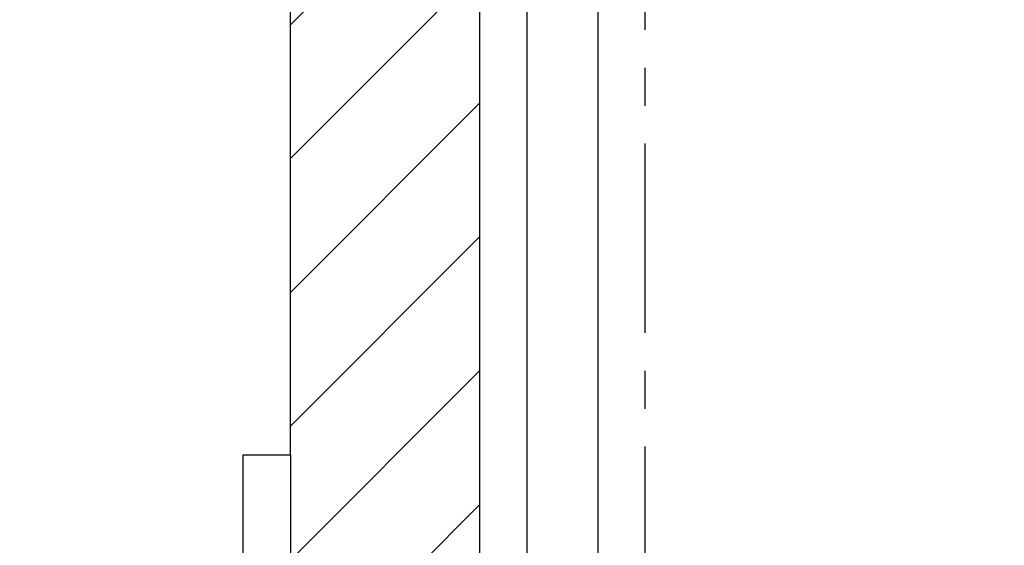
# Model space of a CAD drawing. Extents: x 907 to 15314, y -2067 to 86.
# Drawn here: x 4922 to 4924, y -103 to -102 of the extents above; entities that cross this region are included whole.
import ezdxf

# ---------------------------------------------------------------- set-up
doc = ezdxf.new("R2010")
doc.units = 0
doc.header["$MEASUREMENT"] = 0
doc.set_wipeout_variables(frame=1)
doc.linetypes.add('CENTER', pattern=[0.7814, 0.5, -0.0938, 0.0938, -0.0938])
doc.layers.get('0').update_dxf_attribs({"linetype": 'CONTINUOUS'})
for name, color, linetype in [('BRACKET', 1, 'CONTINUOUS'), ('CENTER', 134, 'CENTER'), ('FASTENERS', 90, 'CONTINUOUS'), ('OBJECT', 3, 'CONTINUOUS')]:
    doc.layers.add(name, color=color, linetype=linetype)
doc.styles.add('TEXT', font='romans.shx', dxfattribs={"width": 0.8})
doc.dimstyles.new('REG', dxfattribs={"dimscale": 2.25, "dimtxt": 0.125, "dimasz": 0.125, "dimexe": 0.0625, "dimexo": 0.125, "dimgap": 0.0625, "dimtad": 1, "dimdec": 4, "dimzin": 7, "dimdsep": 46, "dimlunit": 4, "dimtxsty": 'TEXT', "dimcen": 0.125, "dimclrd": 233, "dimclre": 233, "dimclrt": 1, "dimadec": 1, "dimazin": 0, "dimtp": 0.008, "dimtm": 0.008, "dimtfac": 1, "dimtdec": 4, "dimtmove": 0, "dimatfit": 2, "dimfxl": 0.18, "dimtolj": 1, "dimtzin": 4, "dimarcsym": 0})

# ---------------------------------------------------------------- blocks, each defined once
blk = doc.blocks.new('M24x140mm Bolt')
blk.add_wipeout([(1.0933, 0.125), (1.0933, 0), (-1.0933, 0), (-1.0933, 0.125)])
at = {"layer": 'FASTENERS'}
blk.add_lwpolyline([(1.0933, 0), (-1.0933, 0), (-1.0933, 0.125), (1.0933, 0.125)], close=True, dxfattribs=at)

msp = doc.modelspace()

# ---------------------------------------------------------------- hatches: boundary and pattern name
at = {"layer": 'BRACKET'}
h = msp.add_hatch(dxfattribs=at)
h.set_pattern_fill('ANSI31', color=6, scale=2)
h.set_pattern_definition([(45, (4445.13924, -144.86655), (-0.1767767, 0.1767767), [])])
h.paths.add_polyline_path([(4922.99543, -96.24154), (4922.49543, -96.24154), (4922.49543, -97.74154), (4922.99543, -97.74154)])
h.paths.add_polyline_path([(4922.99543, -98.74154), (4922.49543, -98.74154), (4922.49543, -103.75717), (4922.99543, -103.75717)])
h.paths.add_polyline_path([(4922.99543, -104.75717), (4922.49543, -104.75717), (4922.49543, -105.74154), (4922.99543, -106.24154)])

# ---------------------------------------------------------------- linework, layer by layer
at = {"layer": 'BRACKET', "color": 6}
msp.add_lwpolyline([(4922.99543, -106.24154), (4922.49543, -105.74154), (4922.49543, -96.24154), (4922.99543, -96.24154)], close=True, dxfattribs=at)
at = {"layer": 'CENTER'}
msp.add_lwpolyline([(4923.43293, -97.24154), (4925.80793, -97.24154), (4925.80793, -105.24154), (4923.43293, -105.24154)], close=True, dxfattribs=at)
at = {"layer": 'OBJECT'}
msp.add_lwpolyline([(4926.08918, -106.22592, 0.4142136), (4926.12043, -106.19467), (4926.12043, -96.28842, 0.4142136), (4926.08918, -96.25717), (4923.15168, -96.25717, 0.4142136), (4923.12043, -96.28842), (4923.12043, -106.19467, 0.4142136), (4923.15168, -106.22592)], format="xyb", close=True, dxfattribs=at)
msp.add_lwpolyline([(4923.30793, -101.25154), (4923.30793, -105.05783, 0.5602315), (4923.35338, -105.08567, -0.2964911), (4923.54311, -105.10559, -1), (4923.49274, -105.16774, 2.0976177), (4923.49274, -105.31535, -1), (4923.54311, -105.3775, -0.2964911), (4923.35338, -105.39742, 0.5602315), (4923.30793, -105.42525), (4923.30793, -106.00717, 0.4142136)], format="xyb", dxfattribs=at)

# ---------------------------------------------------------------- leaders
for points in [[(4924.36946, -96.5307), (4917.72671, -102.73718), (4917.10171, -102.73719)], [(4923.12043, -99.69284), (4917.72671, -105.59743), (4917.10171, -105.59743)]]:
    msp.add_leader(points, dimstyle='REG', override={"dimscale": 4.5})

# ---------------------------------------------------------------- next in the draw order: block references
at = {"rotation": 89.99999999999999}
msp.add_blockref('M24x140mm Bolt', (4922.49543, -104.25717), dxfattribs=at)

doc.saveas('drawing.dxf')
